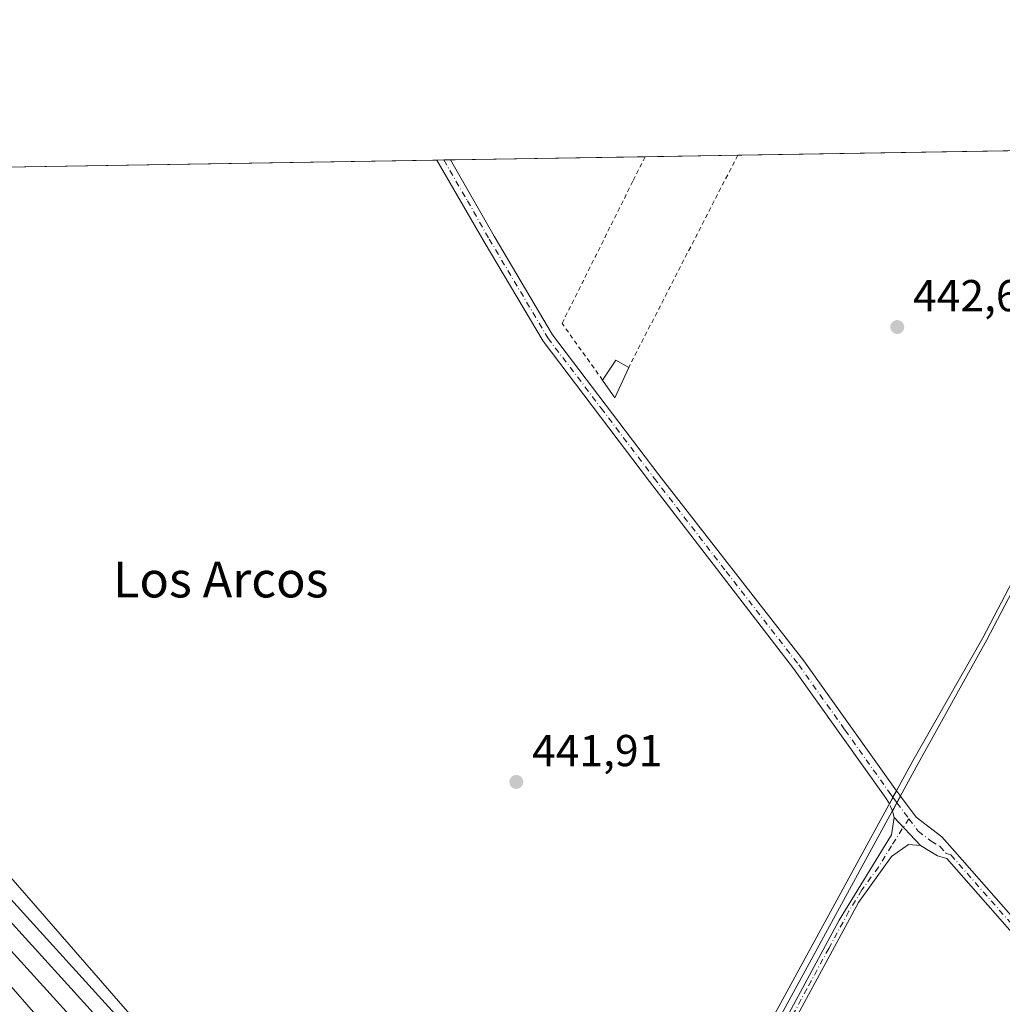
# Model space of a CAD drawing. Units: metres. Extents: x 610822 to 614271, y 4731634 to 4734003.
# Drawn here: x 612210 to 612430, y 4733783 to 4734003 of the extents above; entities that cross this region are included whole.
import ezdxf
from ezdxf.enums import TextEntityAlignment as Align

# ---------------------------------------------------------------- set-up
doc = ezdxf.new("R2010")
doc.units = ezdxf.units.M
doc.header["$MEASUREMENT"] = 0
doc.linetypes.add('DGN Style 2', pattern=[1.6480167562047852, 0.988810053722871, -0.6592067024819142])
doc.linetypes.add('DGN Style 4', pattern=[2.6384748266838614, 1.318413404963828, -0.6592067024819142, 0.001648016756204785, -0.6592067024819142])
for name, color, linetype, lineweight in [('Alambrada', 7, 'DGN Style 2', 0), ('Camino Cxs', 7, 'Continuous', 0), ('Camino eje', 30, 'DGN Style 4', 13), ('Camino oculto Cxs', 7, 'DGN Style 4', 0), ('Camino oculto eje', 9, 'DGN Style 4', 0), ('Comarca CxS', 21, 'Continuous', 0), ('Comunidad Autónoma CxS', 142, 'Continuous', 0), ('Cultivos herbáceos CxS', 92, 'Continuous', 0), ('Edificación Cxs', 1, 'Continuous', 13), ('Elemento construido Cxs', 1, 'Continuous', 0), ('Ferrocarril', 4, 'Continuous', 0), ('Ferrocarril eje', 151, 'Continuous', 13), ('Huerta CxS', 92, 'Continuous', 0), ('Municipio CxS', 4, 'Continuous', 0), ('Núcleo urbano CxS', 7, 'Continuous', 0), ('Pastizal CxS', 92, 'Continuous', 0), ('Provincia CxS', 1, 'Continuous', 0), ('Punto de cota en terreno', 7, 'Continuous', 0), ('Rótulo de punto de cota en terreno', 7, 'Continuous', 0), ('Texto cartográfico', 7, 'Continuous', 0)]:
    doc.layers.add(name, color=color, linetype=linetype, lineweight=lineweight)
doc.styles.add('Style-Arial', font='txt')

# ---------------------------------------------------------------- blocks, each defined once
blk = doc.blocks.new('*U14')
at = {"layer": 'Huerta CxS', "color": 92, "linetype": 'Continuous', "lineweight": 0}
blk.add_polyline3d([(612186.6105000004, 4733811.5317, 443.5622000000003), (612296.8236999996, 4733684.9715, 444.1171000000032)], dxfattribs=at)
blk = doc.blocks.new('*U17')
at = {"layer": 'Núcleo urbano CxS', "color": 7, "linetype": 'Continuous', "lineweight": 0}
for points in [[(612296.8236999996, 4733684.9715, 444.1171000000032), (612186.6105000004, 4733811.5317, 443.5622000000003)], [(612198.6601, 4733822.058300001, 442.3554000000004), (612309.2581000002, 4733695.056299999, 443.1385000000009)]]:
    blk.add_polyline3d(points, dxfattribs=at)
blk = doc.blocks.new('5PATER')
at = {"layer": 'Pastizal CxS', "linetype": 'Continuous', "lineweight": 0}
h = blk.add_hatch(color=51, dxfattribs=at)
edge = h.paths.add_edge_path()
edge.add_ellipse((0, 0), major_axis=(-0.1095731443231308, -0.1110710700762829), ratio=0.9994222409660322, start_angle=0, end_angle=360)

msp = doc.modelspace()

# ---------------------------------------------------------------- linework, layer by layer
at = {"layer": 'Alambrada', "color": 7, "linetype": 'DGN Style 2', "lineweight": 0, "extrusion": (-0.8890413460162883, 0.4576219206280088, 0.01369900851444705), "elevation": 1621952.686797593, "flags": 128}
msp.add_lwpolyline([(-4489353.312717465, -21778.60688090811), (-4489353.299035242, -21778.60687687336), (-4489347.314889691, -21778.6893886503), (-4489299.876226424, -21775.32247271299)], dxfattribs=at)
at = {"layer": 'Alambrada', "color": 7, "linetype": 'DGN Style 2', "lineweight": 0}
msp.add_polyline3d([(612340.7500999998, 4733922.5101, 443.797000000006), (612331.6700999998, 4733935.210100001, 444.7792000000045), (612347.6101000002, 4733967.2401, 442.7160000000004), (612350.2651000004, 4733972.574100001, 442.5755999999965)], dxfattribs=at)
at = {"layer": 'Camino Cxs', "color": 7, "linetype": 'Continuous', "lineweight": 0, "extrusion": (-0.00835313859292935, -0.0001360884920853551, 0.999965102668873), "elevation": -5316.918679874009, "flags": 128}
msp.add_lwpolyline([(612285.9584352683, 4733971.133865311), (612289.0582434721, 4733971.184365312)], dxfattribs=at)
at = {"layer": 'Camino Cxs', "color": 7, "linetype": 'Continuous', "lineweight": 0, "extrusion": (0.8779958475791638, -0.4786682366312984, 0.0001042786129358135), "elevation": -1728243.848088362, "flags": 128}
msp.add_lwpolyline([(4449423.157116578, 630.185474719834), (4449421.479729423, 628.9626747131824), (4449419.854249852, 628.2478747092946)], dxfattribs=at)
at = {"layer": 'Camino Cxs', "color": 7, "linetype": 'Continuous', "lineweight": 0, "extrusion": (0.8780313415688884, -0.4786031366299695, 2.882174826205821e-05), "elevation": -1727912.616886507, "flags": 128}
msp.add_lwpolyline([(4449546.854060331, 497.9423626695542), (4449548.988248507, 499.0944626700393), (4449550.632475165, 500.3603626705636)], dxfattribs=at)
at = {"layer": 'Camino Cxs', "color": 7, "linetype": 'Continuous', "lineweight": 0, "extrusion": (-0.7929375599460249, -0.3975887966815381, 0.4617068060795411), "elevation": -2367508.704281528, "flags": 128}
msp.add_lwpolyline([(-3957173.066566183, 1232809.800166765), (-3957174.546524049, 1232810.414011175), (-3957174.557524336, 1232810.416265883)], dxfattribs=at)
at = {"layer": 'Camino Cxs', "color": 7, "linetype": 'Continuous', "lineweight": 0, "extrusion": (0.3274283226774881, -0.3468850141385322, 0.8788978782968571), "elevation": -1441180.316971633, "flags": 128}
msp.add_lwpolyline([(3694729.230086821, 2656334.195335446), (3694729.230086821, 2656324.432227313)], dxfattribs=at)
msp.add_lwpolyline([(3694729.230086821, 2656334.195335446), (3694729.230086821, 2656324.432227313)], dxfattribs=at)
at = {"layer": 'Camino Cxs', "color": 7, "linetype": 'Continuous', "lineweight": 0}
for points in [[(612406.5683000004, 4733830.544, 449.9665999999997), (612405.7654999997, 4733829.0712, 448.7437999999966), (612404.9874999998, 4733827.643999999, 448.028999999995), (612404.2500999998, 4733828.780099999, 447.2678000000015), (612383.5201000003, 4733857.920100001, 442.7369000000036), (612351.2801000001, 4733899.800100001, 442.3065000000061), (612327.4501, 4733931.2501, 442.203999999998), (612314.2600999996, 4733953.4901, 442.1144000000059), (612303.6300999997, 4733971.8101, 441.9928999999975), (612303.6284999996, 4733971.8137, 441.9928999999975), (612306.7282999996, 4733971.864200001, 442.0188000000053), (612306.7301000003, 4733971.860099999, 442.0188999999955), (612316.4600999998, 4733954.780099999, 442.1178999999975), (612329.5701000001, 4733932.6801, 443.2660999999935), (612353.3101000005, 4733901.340100001, 442.3475000000035), (612385.7901, 4733859.620100001, 442.7271000000038)], [(612411.9401000004, 4733818.300100001, 442.9373000000051), (612409.2301000003, 4733818.4901, 443.1408999999985), (612405.4301000005, 4733815.8201, 444.7877000000008), (612398.0701000001, 4733805.520099999, 445.8812999999937), (612380.0500999996, 4733772.3101, 445.821100000001), (612356.3400999998, 4733728.590100001, 445.3892999999953), (612341.5500999996, 4733704.4801, 447.0065999999933), (612328.5601000005, 4733676.040100001, 444.911500000002), (612326.9901000002, 4733676.720100001, 446.4404000000068), (612340.1501000002, 4733705.380100001, 448.3916999999929), (612354.8701, 4733729.460100001, 447.7957000000025), (612393.7200999996, 4733801.5701, 449.0051999999997), (612405.4401000004, 4733820.6501, 446.8239000000031), (612406.0500999996, 4733824.540100001, 447.5944000000018)]]:
    msp.add_polyline3d(points, close=True, dxfattribs=at)
for points in [[(612404.9874999998, 4733827.643999999, 448.028999999995), (612404.2500999998, 4733828.780099999, 447.2678000000015), (612383.5201000003, 4733857.920100001, 442.7369000000036), (612351.2801000001, 4733899.800100001, 442.3065000000061), (612327.4501, 4733931.2501, 442.203999999998), (612314.2600999996, 4733953.4901, 442.1144000000059), (612303.6300999997, 4733971.8101, 441.9928999999975), (612303.6284999996, 4733971.8136, 441.9928999999975)], [(612306.7281999999, 4733971.8641, 442.0188000000053), (612306.7301000003, 4733971.860099999, 442.0188999999955), (612316.4600999998, 4733954.780099999, 442.1178999999975), (612329.5701000001, 4733932.6801, 443.2660999999935), (612353.3101000005, 4733901.340100001, 442.3475000000035), (612385.7901, 4733859.620100001, 442.7271000000038), (612406.5683000004, 4733830.544, 449.9665999999997)], [(612495.0900999998, 4733727.440099999, 444.3427999999985), (612417.8300999999, 4733815.370100001, 443.091499999995), (612415.7401000002, 4733816.0001, 443.0096000000049), (612411.9401000004, 4733818.300100001, 442.9373000000051), (612406.0500999996, 4733824.540100001, 447.5944000000018), (612405.6401000004, 4733825.9901, 448.1389000000054), (612405.6360999999, 4733826.000399999, 448.1408999999985), (612406.6574999997, 4733827.874299999, 449.2930000000051), (612407.4444000004, 4733829.318, 450.5589000000036), (612407.4501, 4733829.3101, 450.5613000000012), (612410.9200999998, 4733824.640100001, 444.2038999999932), (612416.7301000003, 4733820.210100001, 443.0121999999974), (612419.6300999997, 4733816.950099999, 443.1487999999954), (612496.9700999996, 4733728.920100001, 444.4502999999968)], [(612407.4444000004, 4733829.318, 450.5589000000036), (612407.4501, 4733829.3101, 450.5613000000012), (612410.9200999998, 4733824.640100001, 444.2038999999932), (612416.7301000003, 4733820.210100001, 443.0121999999974), (612419.6300999997, 4733816.950099999, 443.1487999999954), (612496.9700999996, 4733728.920100001, 444.4502999999968)], [(612411.9401000004, 4733818.300100001, 442.9373000000051), (612409.2301000003, 4733818.4901, 443.1408999999985), (612405.4301000005, 4733815.8201, 444.7877000000008), (612398.0701000001, 4733805.520099999, 445.8812999999937), (612380.0500999996, 4733772.3101, 445.821100000001), (612356.3400999998, 4733728.590100001, 445.3892999999953), (612341.5500999996, 4733704.4801, 447.0065999999933), (612328.5601000005, 4733676.040100001, 444.911500000002), (612326.9901000002, 4733676.720100001, 446.4404000000068), (612340.1501000002, 4733705.380100001, 448.3916999999929), (612354.8701, 4733729.460100001, 447.7957000000025), (612393.7200999996, 4733801.5701, 449.0051999999997), (612405.4401000004, 4733820.6501, 446.8239000000031), (612406.0500999996, 4733824.540100001, 447.5944000000018)], [(612495.0900999998, 4733727.440099999, 444.3427999999985), (612417.8300999999, 4733815.370100001, 443.091499999995), (612415.7401000002, 4733816.0001, 443.0096000000049), (612411.9401000004, 4733818.300100001, 442.9373000000051)]]:
    msp.add_polyline3d(points, dxfattribs=at)
at = {"layer": 'Camino eje', "color": 30, "linetype": 'DGN Style 4', "lineweight": 13, "extrusion": (0.4005673727325779, -0.5375198934045071, 0.7420364843432748), "elevation": -2298883.136752146, "flags": 128}
msp.add_lwpolyline([(3319707.953863985, 2545357.319537471), (3319707.953863985, 2545351.296948076)], dxfattribs=at)
at = {"layer": 'Camino eje', "color": 30, "linetype": 'DGN Style 4', "lineweight": 13}
for points in [[(612305.1783999996, 4733971.8389, 442.0060999999987), (612305.1801000005, 4733971.835100001, 442.0062000000034), (612310.4951, 4733962.675100001, 442.1324000000022), (612315.3601000002, 4733954.1351, 442.1235000000015), (612328.5100999996, 4733931.965100001, 442.6687999999995), (612340.4250999996, 4733916.2401, 442.420299999998), (612352.2950999998, 4733900.5701, 442.3359999999957), (612368.4151, 4733879.630100001, 442.5593999999983), (612384.6551000001, 4733858.770099999, 442.7366000000038), (612395.0100999996, 4733844.165100001, 442.8067000000011), (612405.3750999998, 4733829.595100001, 448.3634000000021), (612405.7654999997, 4733829.0712, 448.7437999999966)], [(612409.3278999999, 4733824.290899999, 445.2556999999942), (612405.4351000005, 4733818.235099999, 445.8028000000049), (612402.5050999997, 4733813.465100001, 445.1546999999992), (612398.8251, 4733808.315099999, 447.1275000000023), (612395.8951000003, 4733803.545100001, 446.6521000000066), (612391.3901000004, 4733795.242500001, 446.4177000000054), (612386.5336999996, 4733786.228900001, 446.3019999999961), (612382.0286999998, 4733777.926300001, 445.9361999999965), (612377.1725000005, 4733768.912500001, 446.2909000000073), (612369.4451000001, 4733754.6635, 447.1518000000069), (612359.7324999999, 4733736.6361, 447.1940000000032), (612355.6051000003, 4733729.0251, 446.6333000000013), (612348.2451, 4733716.985099999, 448.7351999999955), (612340.8501000004, 4733704.9301, 447.8148999999976), (612334.2701000003, 4733690.600099999, 447.6154999999999), (612327.7751000002, 4733676.380100001, 445.5212000000029)], [(612409.3278999999, 4733824.290899999, 445.2556999999942), (612411.4301000005, 4733821.470100001, 443.2161999999954), (612414.3350999998, 4733819.255100001, 442.9508999999962), (612416.2351000002, 4733818.1051, 443.0108999999939), (612417.6851000005, 4733816.475099999, 443.0679999999993), (612418.7301000003, 4733816.1601, 443.1334999999963), (612457.3601000002, 4733772.1951, 443.7434999999969), (612496.0301000001, 4733728.1801, 444.4033999999957), (612521.3651000002, 4733692.4101, 444.2755999999936), (612546.7050999999, 4733656.6251, 444.483699999997), (612552.4501, 4733650.335100001, 444.6475999999967), (612558.1401000004, 4733644.100099999, 444.7624999999971), (612566.5229000002, 4733634.6439, 444.9772999999987), (612582.5302999998, 4733614.138499999, 445.3742999999959), (612592.5844999999, 4733600.115700001, 445.7421000000032), (612599.7282999996, 4733589.135500001, 445.9177000000054), (612605.6815, 4733577.361500001, 445.9921000000032), (612611.8991, 4733568.762499999, 446.2632000000012), (612615.4710999997, 4733564.3969, 446.4565000000002), (612621.2918999996, 4733560.031099999, 447.1042000000016), (612625.3929000003, 4733555.2687, 447.5350000000035), (612626.7159000002, 4733547.463500001, 447.6635999999999), (612628.9647000004, 4733531.8531, 447.688599999994), (612632.6688999999, 4733512.406099999, 446.9370999999956)]]:
    msp.add_polyline3d(points, dxfattribs=at)
at = {"layer": 'Camino oculto Cxs', "color": 7, "linetype": 'DGN Style 4', "lineweight": 0, "extrusion": (0.8779958475791638, -0.4786682366312984, 0.0001042786129358135), "elevation": -1728243.848088362, "flags": 128}
msp.add_lwpolyline([(4449423.157116578, 630.185474719834), (4449421.479729423, 628.9626747131824), (4449419.854249852, 628.2478747092946)], dxfattribs=at)
at = {"layer": 'Camino oculto Cxs', "color": 7, "linetype": 'DGN Style 4', "lineweight": 0, "extrusion": (0.8780313415688884, -0.4786031366299695, 2.882174826205821e-05), "elevation": -1727912.616886507, "flags": 128}
msp.add_lwpolyline([(4449546.854060331, 497.9423626695542), (4449548.988248507, 499.0944626700393), (4449550.632475165, 500.3603626705636)], dxfattribs=at)
at = {"layer": 'Camino oculto Cxs', "color": 7, "linetype": 'DGN Style 4', "lineweight": 0, "extrusion": (-0.2126924111688156, 0.2976382788414198, 0.9306843681933811), "elevation": 1279133.722696584, "flags": 128}
msp.add_lwpolyline([(-3250546.985197916, -3252991.675850923), (-3250546.985197915, -3252990.056762754)], dxfattribs=at)
at = {"layer": 'Camino oculto Cxs', "color": 7, "linetype": 'DGN Style 4', "lineweight": 0, "extrusion": (-0.8274098220491869, -0.2939340105144533, 0.4785350393016402), "elevation": -1897928.448639392, "flags": 128}
msp.add_lwpolyline([(-4255712.925059563, 1034854.854241225), (-4255714.686408857, 1034854.729194027), (-4255714.690954203, 1034854.726802414)], dxfattribs=at)
at = {"layer": 'Camino oculto Cxs', "color": 7, "linetype": 'DGN Style 4', "lineweight": 0}
msp.add_polyline3d([(612407.4444000004, 4733829.318, 450.5589000000036), (612406.6574999997, 4733827.874299999, 449.2930000000051), (612405.6360999999, 4733826.000399999, 448.1408999999985), (612404.9901000002, 4733827.640100001, 448.0310999999929), (612404.9874999998, 4733827.643999999, 448.028999999995), (612405.7654999997, 4733829.0712, 448.7437999999966), (612406.5683000004, 4733830.544, 449.9665999999997)], close=True, dxfattribs=at)
at = {"layer": 'Camino oculto eje', "color": 9, "linetype": 'DGN Style 4', "lineweight": 0, "extrusion": (-0.2063323248402052, 0.2768600445724895, 0.9384963971403167), "elevation": 1184670.166749358, "flags": 128}
msp.add_lwpolyline([(-3319806.173059229, -3218636.70948723), (-3319806.173059229, -3218635.118935674)], dxfattribs=at)
at = {"layer": 'Comarca CxS', "color": 21, "linetype": 'Continuous', "lineweight": 0, "flags": 128}
msp.add_lwpolyline([(612119.5661892737, 4731654.860596078), (610859.3700008381, 4731634.319982654), (610834.829159178, 4733164.543989219), (610822.2700008384, 4733947.65998263), (611324.5657846851, 4733955.849956056), (613052.2897426119, 4733984.020635081), (614232.2500008639, 4734003.25998263), (614249.9119607946, 4732935.353072383), (614270.5100008635, 4731689.919982656), (614085.3825431518, 4731686.902490953), (613327.2617724042, 4731674.545473985)], close=True, dxfattribs=at)
at = {"layer": 'Comunidad Autónoma CxS', "color": 142, "linetype": 'Continuous', "lineweight": 0, "flags": 128}
msp.add_lwpolyline([(612119.5661892737, 4731654.860596078), (610859.3700008381, 4731634.319982654), (610834.829159178, 4733164.543989219), (610822.2700008384, 4733947.65998263), (611324.5657846851, 4733955.849956056), (613052.2897426119, 4733984.020635081), (614232.2500008639, 4734003.25998263), (614249.9119607946, 4732935.353072383), (614270.5100008635, 4731689.919982656), (614085.3825431518, 4731686.902490953), (613327.2617724042, 4731674.545473985)], close=True, dxfattribs=at)
at = {"layer": 'Cultivos herbáceos CxS', "color": 92, "linetype": 'Continuous', "lineweight": 0, "extrusion": (-0.02898797281441292, -0.0004726473674302151, 0.9995796486706685), "elevation": -19546.7869172088, "flags": 128}
msp.add_lwpolyline([(-4723360.421249235, 689189.5575925063), (-4723360.421249236, 689303.8622252137)], dxfattribs=at)
at = {"layer": 'Cultivos herbáceos CxS', "color": 92, "linetype": 'Continuous', "lineweight": 0, "extrusion": (-0.00230317986339581, -3.754977548391984e-05, 0.9999973469727464), "elevation": -1146.041579822885, "flags": 128}
msp.add_lwpolyline([(612306.1221055534, 4733971.824503813), (612349.6590210885, 4733972.534303812)], dxfattribs=at)
at = {"layer": 'Cultivos herbáceos CxS', "color": 92, "linetype": 'Continuous', "lineweight": 0, "extrusion": (-0.0106562878967223, -0.0001737789905232414, 0.9999432050517293), "elevation": -6905.998800004988, "flags": 128}
msp.add_lwpolyline([(612320.2066906495, 4733971.445363427), (612340.9588695819, 4733971.783763432)], dxfattribs=at)
at = {"layer": 'Cultivos herbáceos CxS', "color": 92, "linetype": 'Continuous', "lineweight": 0, "extrusion": (0.01856643452232497, 0.0003027207705015618, 0.999827583070833), "elevation": 13243.19322978362, "flags": 128}
msp.add_lwpolyline([(4723360.568381559, -689133.0089097756), (4723360.568381558, -689271.078460986)], dxfattribs=at)
at = {"layer": 'Cultivos herbáceos CxS', "color": 92, "linetype": 'Continuous', "lineweight": 0, "extrusion": (-0.02237697111814678, -0.0003652734817014732, 0.9997495375036997), "elevation": -14988.90305713959, "flags": 128}
msp.add_lwpolyline([(-4723347.541317925, 689324.5951092377), (-4723347.541317925, 689326.1456040589)], dxfattribs=at)
at = {"layer": 'Cultivos herbáceos CxS', "color": 92, "linetype": 'Continuous', "lineweight": 0, "extrusion": (-0.02218503582371612, -0.0003621637671124923, 0.9997538162082236), "elevation": -14856.65689023159, "flags": 128}
msp.add_lwpolyline([(-4723346.815289676, 689333.9833064907), (-4723346.815289676, 689335.5336946648)], dxfattribs=at)
at = {"layer": 'Cultivos herbáceos CxS', "color": 92, "linetype": 'Continuous', "lineweight": 0}
for points in [[(612165.6010999996, 4733969.563100001, 444.4664000000049), (612532.3189000003, 4733975.542500001, 448.3650000000052)], [(612121.1958999997, 4733909.9431, 441.7752999999939), (612198.6601, 4733822.058300001, 442.3554000000004), (612309.2581000002, 4733695.056299999, 443.1385000000009), (612309.2777000006, 4733695.032299999, 443.1388000000007), (612309.2801000001, 4733695.029100001, 443.1389000000054), (612309.9123000001, 4733694.191500001, 443.1465999999928), (612309.9288999997, 4733694.168099999, 443.1466999999975), (612309.9323000005, 4733694.162699999, 443.1468000000023), (612340.0312999999, 4733647.862500001, 443.8800999999949), (612340.0437000003, 4733647.8421, 443.8785999999964), (612340.4052999998, 4733647.2235, 443.8456000000006), (612340.4162999997, 4733647.203700001, 443.845100000006), (612373.7147000004, 4733583.4033, 444.5314000000071), (612373.7200999996, 4733583.393100001, 444.5310999999929), (612373.7291000001, 4733583.373299999, 444.5311999999976), (612374.1310999999, 4733582.4597, 444.5280999999959), (612374.1355, 4733582.4497, 444.5277999999962), (612374.1435000002, 4733582.4287, 444.5274999999965), (612395.0428999999, 4733524.787900001, 444.4388999999938)], [(612437.5849000001, 4733557.1645, 443.4548000000068), (612413.6261, 4733540.2279, 443.2626000000019), (612409.1870999997, 4733531.915300001, 442.7516000000033), (612400.2166999998, 4733527.395300001, 443.2890999999945), (612395.0428999999, 4733524.787900001, 444.4388999999938), (612374.1435000002, 4733582.4287, 444.5274999999965), (612374.1355, 4733582.4497, 444.5277999999962), (612374.1310999999, 4733582.4597, 444.5280999999959), (612373.7291000001, 4733583.373299999, 444.5311999999976), (612373.7200999996, 4733583.393100001, 444.5310999999929), (612373.7147000004, 4733583.4033, 444.5314000000071), (612340.4162999997, 4733647.203700001, 443.845100000006), (612340.4052999998, 4733647.2235, 443.8456000000006), (612340.0437000003, 4733647.8421, 443.8785999999964), (612340.0312999999, 4733647.862500001, 443.8800999999949), (612309.9323000005, 4733694.162699999, 443.1468000000023), (612309.9288999997, 4733694.168099999, 443.1466999999975), (612309.9123000001, 4733694.191500001, 443.1465999999928), (612309.2801000001, 4733695.029100001, 443.1389000000054), (612309.2777000006, 4733695.032299999, 443.1388000000007), (612309.2581000002, 4733695.056299999, 443.1385000000009), (612198.6601, 4733822.058300001, 442.3554000000004)]]:
    msp.add_polyline3d(points, dxfattribs=at)
at = {"layer": 'Edificación Cxs', "color": 1, "linetype": 'Continuous', "lineweight": 13, "extrusion": (-0.1813051431622498, -0.3041513922493509, 0.9352114069319822), "elevation": -1550434.605591655, "flags": 128}
msp.add_lwpolyline([(-1897936.922268929, 4096214.312715154), (-1897936.659751015, 4096220.106724724), (-1897933.366844024, 4096220.151628581)], dxfattribs=at)
at = {"layer": 'Edificación Cxs', "color": 1, "linetype": 'Continuous', "lineweight": 13, "extrusion": (-0.1728466726866532, -0.3189825249468786, 0.9318659648896224), "elevation": -1615466.057060178, "flags": 128}
msp.add_lwpolyline([(-1716953.397616978, 4150585.321457934), (-1716952.878767487, 4150577.311319831), (-1716957.173712618, 4150579.622768788)], dxfattribs=at)
at = {"layer": 'Edificación Cxs', "color": 1, "linetype": 'Continuous', "lineweight": 13}
msp.add_3dface([(612346.6001000004, 4733925.380100001, 445.8644999999961), (612343.5000999998, 4733918.5701, 445.8644999999961), (612340.7500999998, 4733922.5101, 445.8644999999961), (612343.7500999998, 4733927.030099999, 445.8644999999961)], dxfattribs=at)
at = {"layer": 'Elemento construido Cxs', "color": 1, "linetype": 'Continuous', "lineweight": 0, "elevation": 463.7661999999984, "flags": 128}
msp.add_lwpolyline([(612019.8658999996, 4733118.3125), (612018.6935000002, 4733118.988100001), (612018.7001, 4733119.0001), (612107.9301000005, 4733282.670100001), (612182.9101, 4733420.220100001), (612262.7641000003, 4733566.725299999), (612266.0373000001, 4733572.7303), (612292.0201000003, 4733620.4001), (612410.2401000002, 4733837.280099999), (612425.8501000004, 4733864.8301), (612445.9600999998, 4733903.170100001), (612485.2573999995, 4733974.7751), (612486.7196000004, 4733974.7992), (612446.8800999997, 4733902.6801), (612426.7600999996, 4733864.3301), (612411.4301000005, 4733836.630100001), (612183.6801000005, 4733418.800100001), (612109.1201, 4733282.020099999), (612019.8701, 4733118.3201)], close=True, dxfattribs=at)
at = {"layer": 'Elemento construido Cxs', "color": 1, "linetype": 'Continuous', "lineweight": 0}
for points in [[(612129.6223999998, 4733322.464299999, 453.0176999999967), (612182.9101, 4733420.220100001, 449.0878999999986), (612262.7641000003, 4733566.725299999, 454.102899999998), (612266.0373000001, 4733572.7303, 449.6628000000055), (612292.0201000003, 4733620.4001, 450.8234999999986), (612410.2401000002, 4733837.280099999, 448.7860999999976), (612425.8501000004, 4733864.8301, 449.3729000000022), (612445.9600999998, 4733903.170100001, 449.5059999999939), (612485.2573999995, 4733974.7751, 450.5932999999932)], [(612486.7196000004, 4733974.799000001, 450.9619999999995), (612446.8800999997, 4733902.6801, 450.4995000000054), (612426.7600999996, 4733864.3301, 449.6796999999933), (612411.4301000005, 4733836.630100001, 449.3562999999995), (612183.6801000005, 4733418.800100001, 448.8157999999967), (612130.6058999998, 4733321.4356, 452.8782999999967)]]:
    msp.add_polyline3d(points, dxfattribs=at)
at = {"layer": 'Ferrocarril', "color": 4, "linetype": 'Continuous', "lineweight": 0}
msp.add_polyline3d([(612383.4101, 4733524.6282, 446.7764000000025), (612378.2699999996, 4733539.980000001, 446.7157000000007), (612365.8499999996, 4733570.75, 446.3954999999987), (612350.4400000004, 4733603.99, 445.9784000000073), (612334.2199999997, 4733633.869999999, 445.5939999999973), (612305.9500000002, 4733677.890000001, 445.2115999999951), (612279.54, 4733712.779999999, 445.0687000000034), (612226.4900000002, 4733774.67, 444.2687000000006), (612107.1825000001, 4733906.158500001, 446.7660999999935), (612111.0334999999, 4733913.370200001, 446.2446000000054), (612232.2699999996, 4733779.77, 443.920499999993), (612284.4699999997, 4733717.109999999, 444.8221999999951), (612311.7400000002, 4733682.310000001, 445.1110999999946), (612340.8499999996, 4733637.789999999, 445.4119000000064), (612357.3300000001, 4733607.449999999, 446.0224000000017), (612372.9199999999, 4733573.82, 446.2069000000047), (612385.1399999997, 4733541.029999999, 446.522100000002), (612389.6832999998, 4733526.2488, 446.7195000000065)], close=True, dxfattribs=at)
at = {"layer": 'Ferrocarril eje', "color": 151, "linetype": 'Continuous', "lineweight": 13}
msp.add_polyline3d([(612109.6200000001, 4733910.75, 447.5080000000017), (612111.7599999999, 4733908.41, 444.4450999999972), (612141.7599999999, 4733874.430000001, 443.3573000000034), (612229.7100000001, 4733777.51, 444.3554000000004), (612282.6200000001, 4733714.430000001, 444.9649999999965), (612309.4600000001, 4733680.350000001, 445.3206000000064), (612337.9199999999, 4733636.060000001, 445.9343999999983), (612354.2800000003, 4733605.92, 446.1857000000019), (612369.7999999998, 4733572.460000001, 446.475099999996), (612382.0999999996, 4733541.02, 446.9130000000005), (612387.0499999998, 4733525.57, 447.3142999999982)], dxfattribs=at)
at = {"layer": 'Huerta CxS', "color": 92, "linetype": 'Continuous', "lineweight": 0}
msp.add_polyline3d([(612107.1183000002, 4733901.717300001, 442.5926000000036), (612186.6105000004, 4733811.5317, 443.5622000000003), (612296.8236999996, 4733684.9715, 444.1171000000032), (612326.4079, 4733639.4625, 444.0301999999938), (612359.2834999999, 4733576.472899999, 444.3267999999953), (612380.6529000001, 4733517.535900001, 442.2875000000058)], dxfattribs=at)
at = {"layer": 'Municipio CxS', "color": 4, "linetype": 'Continuous', "lineweight": 0, "flags": 128}
msp.add_lwpolyline([(611324.5657846851, 4733955.849956056), (613052.2897426119, 4733984.020635081)], dxfattribs=at)
at = {"layer": 'Núcleo urbano CxS', "color": 7, "linetype": 'Continuous', "lineweight": 0}
for points in [[(612121.1958999997, 4733909.9431, 441.7752999999939), (612198.6601, 4733822.058300001, 442.3554000000004), (612309.2581000002, 4733695.056299999, 443.1385000000009), (612309.2777000006, 4733695.032299999, 443.1388000000007), (612309.2801000001, 4733695.029100001, 443.1389000000054), (612309.9123000001, 4733694.191500001, 443.1465999999928), (612309.9288999997, 4733694.168099999, 443.1466999999975), (612309.9323000005, 4733694.162699999, 443.1468000000023), (612340.0312999999, 4733647.862500001, 443.8800999999949), (612340.0437000003, 4733647.8421, 443.8785999999964), (612340.4052999998, 4733647.2235, 443.8456000000006), (612340.4162999997, 4733647.203700001, 443.845100000006), (612373.7147000004, 4733583.4033, 444.5314000000071), (612373.7200999996, 4733583.393100001, 444.5310999999929), (612373.7291000001, 4733583.373299999, 444.5311999999976), (612374.1310999999, 4733582.4597, 444.5280999999959), (612374.1355, 4733582.4497, 444.5277999999962), (612374.1435000002, 4733582.4287, 444.5274999999965), (612395.0428999999, 4733524.787900001, 444.4388999999938)], [(612107.1183000002, 4733901.717300001, 442.5926000000036), (612186.6105000004, 4733811.5317, 443.5622000000003), (612296.8236999996, 4733684.9715, 444.1171000000032), (612326.4079, 4733639.4625, 444.0301999999938), (612359.2834999999, 4733576.472899999, 444.3267999999953), (612380.6529000001, 4733517.535900001, 442.2875000000058)]]:
    msp.add_polyline3d(points, dxfattribs=at)
at = {"layer": 'Provincia CxS', "color": 1, "linetype": 'Continuous', "lineweight": 0, "flags": 128}
msp.add_lwpolyline([(612119.5661892737, 4731654.860596078), (610859.3700008381, 4731634.319982654), (610834.829159178, 4733164.543989219), (610822.2700008384, 4733947.65998263), (611324.5657846851, 4733955.849956056), (613052.2897426119, 4733984.020635081), (614232.2500008639, 4734003.25998263), (614249.9119607946, 4732935.353072383), (614270.5100008635, 4731689.919982656), (614085.3825431518, 4731686.902490953), (613327.2617724042, 4731674.545473985)], close=True, dxfattribs=at)

# ---------------------------------------------------------------- block references
at = {"layer": 'Huerta CxS', "color": 92, "linetype": 'Continuous', "lineweight": 0}
msp.add_blockref('*U14', (0, 0), dxfattribs=at)
at = {"layer": 'Núcleo urbano CxS', "color": 7, "linetype": 'Continuous', "lineweight": 0}
msp.add_blockref('*U17', (0, 0), dxfattribs=at)
at = {"layer": 'Punto de cota en terreno', "color": 7, "linetype": 'Continuous', "lineweight": 0, "xscale": 10, "yscale": 10, "zscale": 10}
for p in [(612406.7199999997, 4733934.42, 442.6600000000035), (612321.4299999997, 4733832.52, 441.9100000000035)]:
    msp.add_blockref('5PATER', p, dxfattribs=at)

# ---------------------------------------------------------------- texts
at = {"layer": 'Rótulo de punto de cota en terreno', "color": 7, "linetype": 'Continuous', "lineweight": 0, "style": 'Style-Arial'}
for s, p in [('442,66', (612410.2478, 4733937.947799999)), ('441,91', (612324.9578, 4733836.047800001))]:
    msp.add_text(s, height=7.000000000000002, dxfattribs=at).set_placement(p)
at = {"layer": 'Texto cartográfico', "color": 7, "linetype": 'Continuous', "lineweight": 0, "style": 'Style-Arial'}
msp.add_text('Los Arcos', height=8, dxfattribs=at).set_placement((612255.2521341468, 4733877.850149999), align=Align.MIDDLE_CENTER)

doc.saveas('drawing.dxf')
